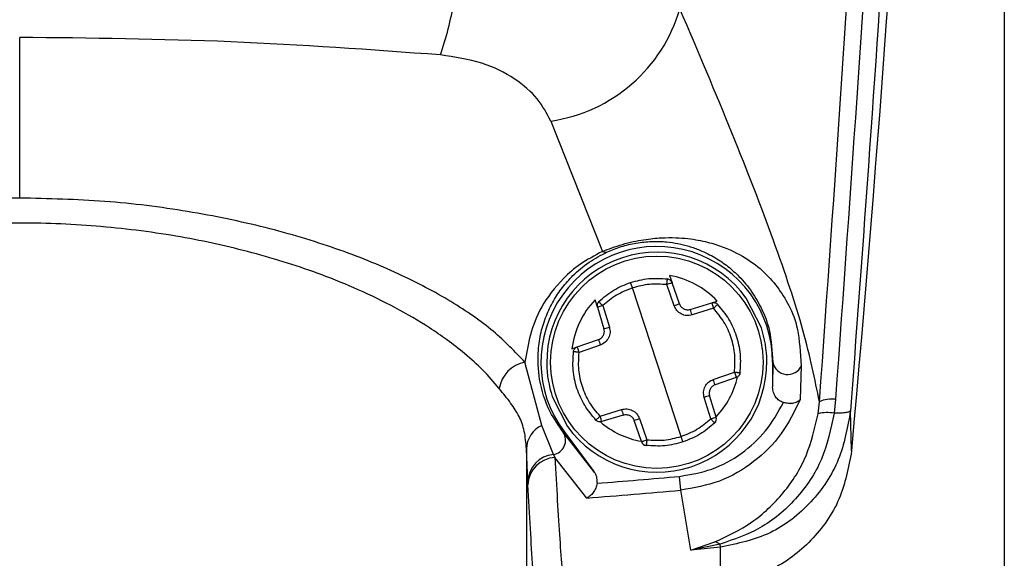
# Model space of a CAD drawing. Extents: x 0.2 to 16.8, y 0.2 to 10.8.
# Drawn here: x 11.5 to 11.5, y 8.3 to 8.3 of the extents above; entities that cross this region are included whole.
import ezdxf

# ---------------------------------------------------------------- set-up
doc = ezdxf.new("R2010")
doc.units = 0
doc.header["$MEASUREMENT"] = 0
doc.linetypes.add('SLD-SOLID', pattern=[0])
doc.layers.get('0').update_dxf_attribs({"linetype": 'CONTINUOUS'})

msp = doc.modelspace()

# ---------------------------------------------------------------- linework, layer by layer
at = {"color": 7, "linetype": 'SLD-SOLID'}
for p, q in [((11.51773725035024, 8.481003389342241), (11.51773725035024, 8.038279465778068)), ((11.49714343040565, 8.333158418285604), (11.49714343040565, 8.336520791750871)), ((11.50825133900922, 8.334769296086863), (11.50933469223782, 8.332040840221602)), ((11.51073632199479, 8.331537901211084), (11.51078975317242, 8.331384322677545)), ((11.51097892842295, 8.328168487827144), (11.50995882615598, 8.331276052338549)), ((11.51083134284582, 8.330902142401579), (11.51067740329081, 8.331345224052292)), ((11.51094398154461, 8.330941277128979), (11.51078975317242, 8.331384322677545)), ((11.50922523052797, 8.330870769635794), (11.50917728687669, 8.331026081072391)), ((11.51265551213183, 8.330440143225811), (11.51233839087217, 8.331064710369732)), ((11.50922523052797, 8.330870769635794), (11.50936386277263, 8.3304225614802)), ((11.50933902449547, 8.330905860922725), (11.50947736792295, 8.330457688869277)), ((11.51116925894218, 8.330827338752895), (11.51161721438275, 8.33096582658897)), ((11.51165504943286, 8.33085076904633), (11.51120680517511, 8.330712245108108)), ((11.51161721438275, 8.330965862691118), (11.51173014189871, 8.331000701263017)), ((11.50936386277263, 8.3304225614802), (11.50947736792295, 8.330457688869277)), ((11.50869525100931, 8.330004462515243), (11.5088067344394, 8.330043236221172)), ((11.5088067344394, 8.330043236221172), (11.50924977998796, 8.330197284082624)), ((11.50928761503807, 8.330082226539982), (11.5088445694895, 8.329928142576383)), ((11.50806591838198, 8.328398819525304), (11.50770922916915, 8.329722974074713)), ((11.51289147576494, 8.329722288133919), (11.5128992738287, 8.329722288133919)), ((11.5128992738287, 8.329722288133919), (11.51289147576494, 8.329207038291258)), ((11.51289147576494, 8.329722288133919), (11.51289147576494, 8.329207038291258)), ((11.51349163785745, 8.329647231770208), (11.51346997656923, 8.328944214660753)), ((11.51165013954086, 8.329362349727855), (11.51209318508942, 8.329516397589307)), ((11.51213102013953, 8.32940130394452), (11.51168768577379, 8.329247256083068)), ((11.50828195362991, 8.32900439693988), (11.50859907488958, 8.328379865898107)), ((11.51159873008346, 8.328538679242968), (11.5114600978388, 8.328986851296415)), ((11.51171252405095, 8.328573806632045), (11.51157389180629, 8.329021978685493)), ((11.51384312836111, 8.32864416971664), (11.51387114362722, 8.328893455042003)), ((11.51420703800335, 8.32894594756381), (11.51417815628571, 8.32865261761905)), ((11.50928270514607, 8.328593771119362), (11.50973066058664, 8.328732295057582)), ((11.50976849563674, 8.328617201412795), (11.509320251379, 8.328478713576722)), ((11.51454466528254, 8.327865193689796), (11.51451953818819, 8.328705687775209)), ((11.5083053478212, 8.327789992917497), (11.50806591838198, 8.328398819525304)), ((11.5101480014065, 8.328060217488147), (11.50999377303432, 8.32850329913886)), ((11.51010612291593, 8.328542397764114), (11.51026035128812, 8.328099352215547)), ((11.50853062521878, 8.328268599080905), (11.50851185210231, 8.328254627549997)), ((11.50915533677129, 8.32743572254852), (11.50851185210231, 8.328254627549997)), ((11.50853062521878, 8.328268599080905), (11.50915533677129, 8.32743572254852)), ((11.50774157669291, 8.327911043416547), (11.50774157669291, 8.3222722490692)), ((11.50777074722772, 8.327224091762528), (11.50774157669291, 8.327911043416547)), ((11.5083053478212, 8.327789992917497), (11.50833798416213, 8.327726561445134)), ((11.50900255248498, 8.326879496768958), (11.50833798416213, 8.327726561445134)), ((11.51097084154201, 8.327043869844466), (11.51094484799614, 8.327333011940171)), ((11.50777074722772, 8.327224091762528), (11.50777421303384, 8.32715510055952)), ((11.51117734582312, 8.325790475503272), (11.51097084154201, 8.327043869844466)), ((11.51117734582312, 8.325790475503272), (11.51168421996767, 8.325960516615867)), ((11.51179368167752, 8.32591484739985), (11.51117734582312, 8.325790475503272)), ((11.51180263500999, 8.3258506577824), (11.51179368167752, 8.32591484739985)), ((11.51180263500999, 8.3258506577824), (11.51117734582312, 8.325790475503272)), ((11.5118000356554, 8.325080635088025), (11.51180263500999, 8.3258506577824))]:
    msp.add_line(p, q, dxfattribs=at)
at = {"color": 7, "linetype": 'SLD-SOLID', "flags": 128}
msp.add_lwpolyline([(11.51094398154461, 8.330941277128979), (11.5109416710072, 8.330940518983889), (11.51093531702932, 8.330938280650772), (11.51092491961097, 8.330934670436067), (11.5109110563865, 8.330929832748364), (11.51089401617309, 8.330923911996248), (11.51087466542228, 8.33091716089475), (11.5108535817684, 8.330909796056751), (11.51083134284582, 8.330902142401579)], dxfattribs=at)
at = {"color": 7, "linetype": 'SLD-SOLID'}
msp.add_circle((11.51046882876817, 8.329722275476064), 0.002221928545527083, dxfattribs=at)
for centre, radius, start, end in [((11.03197094869547, 8.371636266996353), 0.4845548152634989, 354.8172593106509, 3.824912119852948), ((11.49956489213259, 8.338359906569217), 0.006750151865835195, 340.9214539441504, 350.600832356186), ((11.50777828873572, 8.338040517625961), 0.003305248389927864, 278.2284823871764, 343.8216469490566), ((11.51046882876817, 8.329722275476067), 0.002422774076320522, 359.9999999985509, 216.8698976458532), ((11.51046882876817, 8.329722275476064), 0.002301635372504354, 35.67909902114661, 180.6676534551267), ((11.50939502529794, 8.332146089380995), 0.0001213155542215631, 240.1769270586401, 289.9187121061071), ((11.51067536547894, 8.331344553444168), 0.0001211387038187143, 19.17337623939988, 82.74454737696179), ((11.50934099835182, 8.330906522819598), 0.0001211387038147251, 133.60220509924, 197.1733762377536), ((11.50939065387007, 8.330183445219037), 0.001891569423913702, 16.23371688793929, 19.90135246681148), ((11.51046882876817, 8.329722275476064), 0.002301635372498964, 0.6676534549947655, 18.17337623798502), ((11.51114730619341, 8.330757509279627), 0.001978498918800235, 196.4486962941476, 199.9567456955959), ((11.50783102034004, 8.329070569202354), 0.000663675528239108, 100.574281098586, 171.5035862472887), ((11.51046882876817, 8.329722275476064), 0.002301635372504354, 180.6676534551267, 198.1733762382517), ((11.51046882876817, 8.329722275476064), 0.002301635372508164, 215.6790990212653, 0.6676534549947655), ((11.51320701000976, 8.329775948392113), 0.0003123795454906031, 189.8912722869574, 335.6661953334551), ((11.51016759531667, 8.328815038151918), 0.001580344056791395, 15.87241138514801, 20.2626579694008), ((11.5213593505128, 8.297120442600635), 0.03336859611476273, 107.052841081593, 107.2573296274664), ((11.51412505709491, 8.328371007965105), 0.0005807550357147025, 81.88487176702394, 115.8944958829001), ((11.51147743973542, 8.329242752934592), 0.001819836431884398, 196.2898437812547, 200.1049313902108), ((11.51159665918451, 8.328538028132522), 0.0001211387038161922, 313.6022050944895, 17.17337623892052), ((11.51402917943475, 8.327922685659798), 0.0007449797092935758, 78.4645395050961, 104.4391762430269), ((11.50829476467982, 8.327894928657875), 0.0005534226543213132, 114.4255754829805, 178.3314051604424), ((11.47484808460464, 8.429675386592761), 0.1071028043282515, 289.1564716028685, 289.220109881271), ((11.50825745019541, 8.328089487907679), 0.0003033008930099942, 279.086252872402, 32.98876917837663), ((11.51026229205739, 8.328099997507953), 0.0001211387038248456, 199.1733762391248, 262.7445473739471), ((11.50835887607943, 8.327203959134783), 0.0005884733374679206, 95.21890831271439, 178.0394358343714), ((11.50836556161816, 8.32713553221383), 0.0005916722642960279, 92.67148655641535, 178.104714072566), ((11.4971435713484, 8.480746063466944), 0.1540325921569032, 274.4963731151888, 275.1405258852789), ((11.49714357134055, 8.480746063561517), 0.1543228830158707, 274.4071999864152, 275.1405258850354), ((11.51164020488953, 8.325700798712296), 0.000263385582547814, 54.35879103488595, 80.380011935398)]:
    msp.add_arc(centre, radius, start, end, dxfattribs=at)
for start_param, end_param in [(5.144210247978385, 5.797766722319473), (0.4854185904342755, 1.138975063963533), (3.628924928112824, 4.173590104984237), (2.109595074275477, 2.654260369783626)]:
    msp.add_ellipse((11.51044249500365, 8.329802495688368), major_axis=(-0.000549107264347981, 0.001672738483811997), ratio=0.998849381250423, start_param=start_param, end_param=end_param, dxfattribs=at)
for points, knots in [([(11.51601214535572, 8.387639374147723), (11.51609553809936, 8.38370169450776), (11.51626225418411, 8.37582961231076), (11.51620203467471, 8.363992981389782), (11.51591065722838, 8.35218081851278), (11.5153857904711, 8.340395096586962), (11.51480856837228, 8.33260592797942), (11.51451953818819, 8.328705687775209)], [0, 0, 0, 0, 0.200066093829498, 0.3999656852415185, 0.5998196577363794, 0.7996192484111633, 1, 1, 1, 1]), ([(11.51387143244439, 8.328893455042003), (11.51419064020199, 8.333399164238957), (11.51482854881705, 8.342403427591787), (11.51536533087803, 8.356035428229891), (11.51546922191217, 8.365141325250748), (11.51552115615588, 8.369693285667596)], [0, 0, 0, 0, 0.333734844288187, 0.6669397195050313, 1, 1, 1, 1]), ([(11.51586860321906, 8.369689639350744), (11.51581632839718, 8.36513642722086), (11.51571177414959, 8.356029601961803), (11.51517063641761, 8.342416203395032), (11.51452796449826, 8.333432216870113), (11.51420703800335, 8.32894594756381)], [0, 0, 0, 0, 0.3335968032822648, 0.667222986280883, 1, 1, 1, 1]), ([(11.51387143244439, 8.328893455042003), (11.51377550194643, 8.329365802512122), (11.51358377717349, 8.330309826710666), (11.51294360188153, 8.33222011381869), (11.51208796858821, 8.334444574855764), (11.51133081124407, 8.336228562423578), (11.5109526460599, 8.337119581961801)], [0, 0, 0, 0, 0.2501066414249117, 0.4998581270322736, 0.7502021938167174, 1, 1, 1, 1]), ([(11.5059442674043, 8.336153524608957), (11.50448637411971, 8.33625996095731), (11.50158003806591, 8.336472143700673), (11.49861909026038, 8.336504610925298), (11.49714343040565, 8.336520791750871)], [0, 0, 0, 0, 0.501625846974367, 0.9999999999999999, 0.9999999999999999, 0.9999999999999999, 0.9999999999999999]), ([(11.50825133900922, 8.334769296086863), (11.50816951291644, 8.334926815944364), (11.50800556960733, 8.335242416088679), (11.50751891098486, 8.335663009859761), (11.5068430386457, 8.336014446564791), (11.5062438984434, 8.336107158974444), (11.5059442674043, 8.336153524608957)], [0, 0, 0, 0, 0.249028592417159, 0.4989431869240166, 0.7494206314687448, 1, 1, 1, 1]), ([(11.49714343040565, 8.333158418285604), (11.49654313470484, 8.333144248288864), (11.49534683584198, 8.333116009620879), (11.49360937116658, 8.332893472452271), (11.49198173344123, 8.332556349162857), (11.49050189172994, 8.332111472678253), (11.4891964350629, 8.331584849605125), (11.48809525052083, 8.33099865937261), (11.48719031008288, 8.330371843696998), (11.48678259888734, 8.329939845179588), (11.48657792045932, 8.329722974074713)], [0, 0, 0, 0, 0.1254729181749496, 0.250048616256503, 0.3751725211277822, 0.5000574171867557, 0.6245875439589087, 0.7500578157514334, 0.8745244822188878, 1, 1, 1, 1]), ([(11.50770922916915, 8.329722974074713), (11.50750497996171, 8.329939428277322), (11.50709726416999, 8.330371507293401), (11.50619293667129, 8.330997851678402), (11.50509114890468, 8.331584750596349), (11.50378418890984, 8.332111996805029), (11.50230186245663, 8.332557240822794), (11.50067056908179, 8.332894782744996), (11.49893466282897, 8.333116466131948), (11.49773941760539, 8.333144459769526), (11.49714343040565, 8.333158418285604)], [0, 0, 0, 0, 0.1252381585071623, 0.2499964410550419, 0.3751118547380138, 0.5000884108818042, 0.6252784644611428, 0.7501715067792755, 0.8754275849398578, 0.9999999999999999, 0.9999999999999999, 0.9999999999999999, 0.9999999999999999]), ([(11.50717462857567, 8.3291686256068), (11.5070639219492, 8.329299146606767), (11.50685519311027, 8.329545233924616), (11.50647565896385, 8.32988744178873), (11.50609960115639, 8.330181207170176), (11.50562597136713, 8.330507085084722), (11.50502373930072, 8.330860011306978), (11.50425887097305, 8.331232997371341), (11.50328343017724, 8.331631808031416), (11.50205743889501, 8.332022627365713), (11.5005027760008, 8.33236873128979), (11.49886656434423, 8.332583735458078), (11.49716124252728, 8.332659664294882), (11.49545434321257, 8.332586681511899), (11.49381321969491, 8.33237391228497), (11.49225225702604, 8.332028837808046), (11.49102032386167, 8.331637946317267), (11.49004081073109, 8.331238477902717), (11.48927227241702, 8.330864918850779), (11.48866747597483, 8.330510928689375), (11.48819138737484, 8.330184210205084), (11.48781402707159, 8.32988942443345), (11.48743288831532, 8.329546390157272), (11.48722355735316, 8.32929955527096), (11.4871125210528, 8.3291686256068)], [0, 0, 0, 0, 0.03768463644322511, 0.07105148680076623, 0.1001077563624621, 0.1248484491753874, 0.1697344195866402, 0.2113446643623746, 0.2497208760168313, 0.3142235723633357, 0.3745070666402874, 0.4376692085425995, 0.4993327276628947, 0.5610810465408164, 0.6243475610912005, 0.6848162931182763, 0.7495273207021975, 0.7880218918143421, 0.8297348387700004, 0.8747530987517115, 0.8996156188498856, 0.9287408926544317, 0.9622017327757147, 1, 1, 1, 1]), ([(11.50933469223782, 8.332040840221602), (11.50939852725854, 8.33206661232029), (11.5095268137236, 8.33211840538623), (11.50974949208533, 8.332190040010651), (11.50997868202126, 8.33224819059043), (11.51026529221159, 8.332301605836912), (11.51057212728581, 8.33233074278452), (11.51096590243753, 8.332331085670262), (11.51134861010622, 8.332283222757967), (11.51183132269983, 8.332158616043376), (11.512282548486, 8.331947957661642), (11.51282193923106, 8.331551037880324), (11.51317213499238, 8.331063602839285), (11.5134343995788, 8.330465832305393), (11.51347251656315, 8.329920697397085), (11.51349163785745, 8.329647231770208)], [0, 0, 0, 0, 0.01706181470288671, 0.03428838701639854, 0.05157639597549852, 0.0686546607758979, 0.1018237418023255, 0.1342159319346541, 0.1977334378344756, 0.2603936350725131, 0.3850564493882625, 0.5082737992992465, 0.7534097796138008, 0.8762986039374608, 1, 1, 1, 1]), ([(11.5094363558839, 8.332032031297723), (11.50948234017494, 8.332052068685792), (11.50957013531088, 8.332090324906998), (11.50972346790374, 8.332142907358856), (11.5098809596647, 8.332186115382497), (11.51010664883339, 8.332231587373), (11.51039609401578, 8.332256921346497), (11.51067367060745, 8.332244057527634), (11.51092657450455, 8.332205862024447), (11.51115712057268, 8.33214779921273), (11.51142384892812, 8.332051769671931), (11.51169883112544, 8.331911568178631), (11.51196563043411, 8.331726349445253), (11.51222692889068, 8.33148926756374), (11.51246654905336, 8.331198802765506), (11.5126716846085, 8.330828260814622), (11.51284276077911, 8.330425518614362), (11.51288047083231, 8.329956266662505), (11.5128992738287, 8.329722288133919)], [0, 0, 0, 0, 0.01364181140518067, 0.02604551815449727, 0.038030646704198, 0.05058124229577926, 0.08026527827143623, 0.119531099312918, 0.1546924968257483, 0.1963470505204999, 0.2446771935033305, 0.3249375518108463, 0.4091890007885251, 0.4968818097308267, 0.6226396378838608, 0.7484947640783797, 0.8745943947612743, 0.9999999999999999, 0.9999999999999999, 0.9999999999999999, 0.9999999999999999]), ([(11.50933469223782, 8.332040840221602), (11.50917166303713, 8.331954009384196), (11.5088457930281, 8.331780448048862), (11.50840318730685, 8.331384007178148), (11.50787508710611, 8.330674126962352), (11.50777565461486, 8.330103907032475), (11.50770922916915, 8.329722974074713)], [0, 0, 0, 0, 0.1258609447162684, 0.2515764477663877, 0.5000188831142919, 1, 1, 1, 1]), ([(11.50851185210231, 8.328254627549997), (11.50841454116956, 8.328395760044186), (11.5081789653168, 8.32873742163073), (11.50800057375719, 8.329312794684958), (11.5079682816656, 8.329881626583377), (11.5080369056748, 8.330332901542466), (11.50814426306987, 8.330678086247769), (11.50829281384149, 8.330991603120667), (11.50847708980882, 8.331274067251785), (11.50871727956416, 8.331547495262576), (11.50900784574904, 8.331806292787354), (11.50930300038577, 8.331961779816952), (11.50943635588391, 8.332032031297723)], [0, 0, 0, 0, 0.1406991393943769, 0.3406124965589858, 0.5028465427010502, 0.5973056482451304, 0.6811298520818797, 0.754396066893667, 0.8201587382839887, 0.877906465124297, 0.9448362243484725, 1, 1, 1, 1]), ([(11.50992099110587, 8.331391182085483), (11.51004719542623, 8.331424872510166), (11.51029966296588, 8.331492269082688), (11.51056032663889, 8.33147390589491), (11.51069068888092, 8.33146472215902)], [0, 0, 0, 0, 0.4998833534326886, 1, 1, 1, 1]), ([(11.51067740329081, 8.331345224052292), (11.51067927511747, 8.331360269416457), (11.51068215373273, 8.33138340714381), (11.51068564856225, 8.331411179872642), (11.51068752555059, 8.331430297093442), (11.51068932759266, 8.331445719664043), (11.51069090876958, 8.33146060391766), (11.51069077551572, 8.331463099596778), (11.51069068888092, 8.33146472215902)], [0, 0, 0, 0, 0.2396035719513734, 0.3684777623360792, 0.4999092323877892, 0.6315676762232684, 0.7604642466958503, 1, 1, 1, 1]), ([(11.50925757805173, 8.330994238978695), (11.50935709767522, 8.33107887078674), (11.50955613068981, 8.33124812910279), (11.5097993735061, 8.331343498753366), (11.50992099110587, 8.331391182085483)], [0, 0, 0, 0, 0.5000156566609091, 1, 1, 1, 1]), ([(11.50995882615598, 8.331276052338549), (11.50984500196924, 8.331231880381376), (11.50961744488657, 8.33114357189442), (11.50943180646784, 8.330985076718383), (11.50933902449547, 8.330905860922725)], [0, 0, 0, 0, 0.5002005888155949, 1, 1, 1, 1]), ([(11.50995882615598, 8.331276052338549), (11.50995400280462, 8.331290501886015), (11.50994657747736, 8.331312746298787), (11.50993752142421, 8.331339488824414), (11.50993148808708, 8.33135795778153), (11.50992659327956, 8.331372798190454), (11.50992191373787, 8.331387215582279), (11.50992135454801, 8.331389619605064), (11.50992099110587, 8.331391182085483)], [0, 0, 0, 0, 0.2393329997934245, 0.3684421294158284, 0.5001198574543188, 0.6317018034272687, 0.7606267609911939, 1, 1, 1, 1]), ([(11.51067740329081, 8.331345224052292), (11.51055564015561, 8.331353991904237), (11.51031220299018, 8.331371521191906), (11.51007658968698, 8.331307867523314), (11.50995882615598, 8.331276052338549)], [0, 0, 0, 0, 0.5001830142814091, 0.9999999999999999, 0.9999999999999999, 0.9999999999999999, 0.9999999999999999]), ([(11.51078975317242, 8.331384322677545), (11.51078812695734, 8.33138374105571), (11.51078487417604, 8.331382577686453), (11.51075896937219, 8.331373524440188), (11.5107217067674, 8.331360726830768), (11.51069213842029, 8.331350380204038), (11.51067740329081, 8.331345224052292)], [0, 0, 0, 0, 0.2498259909559291, 0.4997059261364832, 0.7506827847704605, 0.9999999999999999, 0.9999999999999999, 0.9999999999999999, 0.9999999999999999]), ([(11.50933902449547, 8.330905860922725), (11.50932408488421, 8.330901227598897), (11.5092941637375, 8.33089194794901), (11.50925655530439, 8.33088042433089), (11.50923039652419, 8.330872309284805), (11.5092269527831, 8.330871282928547), (11.50922523052797, 8.330870769635794)], [0, 0, 0, 0, 0.2497044973723264, 0.5001097263632166, 0.7499990365888538, 0.9999999999999999, 0.9999999999999999, 0.9999999999999999, 0.9999999999999999]), ([(11.50925757805173, 8.330994238978695), (11.50925843852043, 8.330992915435543), (11.50925976261229, 8.330990878763314), (11.50926996460683, 8.330979765955966), (11.50928021580397, 8.330968287320806), (11.50929326738258, 8.330954177764358), (11.50931242267471, 8.330933748680788), (11.50932853859364, 8.33091685371513), (11.50933902449547, 8.330905860922725)], [0, 0, 0, 0, 0.2394346749895296, 0.3684428058222295, 0.4997381213420874, 0.6311237457375497, 0.7599888529303048, 0.9999999999999999, 0.9999999999999999, 0.9999999999999999, 0.9999999999999999]), ([(11.51120680517511, 8.330712245108108), (11.51116831975744, 8.330704696833415), (11.51109162264142, 8.330689653969525), (11.51097780111118, 8.330725666339127), (11.51088184128556, 8.330796302706961), (11.5108481652677, 8.330866884282631), (11.51083134284582, 8.330902142401579)], [0, 0, 0, 0, 0.2507578747592567, 0.4997322875872537, 0.750097694171599, 1, 1, 1, 1]), ([(11.51094398154461, 8.330941277128979), (11.51094837622118, 8.330930499971142), (11.51095716350948, 8.330908950719087), (11.51097790105891, 8.330880618084635), (11.5110032203948, 8.330856272823683), (11.51102341987406, 8.330844611204197), (11.51103351486929, 8.33083878313351)], [0, 0, 0, 0, 0.2497706191062368, 0.4994238842906402, 0.7498295163044837, 1, 1, 1, 1]), ([(11.51103351486929, 8.33083878313351), (11.51104415146088, 8.33083410336731), (11.51106548311547, 8.330824718109334), (11.51110006332205, 8.330818899853886), (11.51113522501142, 8.33081891822158), (11.51115786865228, 8.330824520615506), (11.51116925894218, 8.330827338752895)], [0, 0, 0, 0, 0.2491888100706189, 0.4997474590374812, 0.7483610741257349, 1, 1, 1, 1]), ([(11.51161721438275, 8.33096582658897), (11.51162823894453, 8.330968281343928), (11.5116502196217, 8.330973175613408), (11.51168400268988, 8.33096868383185), (11.51171564656147, 8.330956128525859), (11.51173242868873, 8.3309411542119), (11.51174082813424, 8.330933659575951)], [0, 0, 0, 0, 0.2509257294436636, 0.5002935774819726, 0.7498972087232179, 1, 1, 1, 1]), ([(11.51161721438275, 8.33096582658897), (11.51161797071811, 8.330964168994203), (11.51161948423881, 8.330960851941839), (11.51162893920942, 8.330934363364925), (11.51164078745863, 8.330896191209849), (11.5116502939489, 8.33086591452104), (11.51165504943286, 8.33085076904633)], [0, 0, 0, 0, 0.2499665862634647, 0.5002140890743415, 0.7499893425437915, 1, 1, 1, 1]), ([(11.51174082813424, 8.330933659575951), (11.51173989550813, 8.330932956691806), (11.51173831738557, 8.330931767322024), (11.5117294478827, 8.330922232963225), (11.51171645288982, 8.330909780771405), (11.51169994511355, 8.330893056964689), (11.51167915145988, 8.330873135800916), (11.51166387693104, 8.330858960991568), (11.51165504943286, 8.33085076904633)], [0, 0, 0, 0, 0.1989463197432771, 0.3366425929711945, 0.5000167141912893, 0.6679244988614212, 0.8080860029234245, 1, 1, 1, 1]), ([(11.51209318508942, 8.329516397589307), (11.51210100789432, 8.329637484737946), (11.51211664892131, 8.329879588098995), (11.51203575172502, 8.330236673342618), (11.51188869276309, 8.33057182697409), (11.51173292953536, 8.330757789558504), (11.51165504943286, 8.33085076904633)], [0, 0, 0, 0, 0.2500739343574206, 0.5000013684336824, 0.7500055356696411, 1, 1, 1, 1]), ([(11.51213766293459, 8.330270102113218), (11.51209049369161, 8.330390755725109), (11.51199535552867, 8.330634108432601), (11.51182614469555, 8.330833251234658), (11.51174082813424, 8.330933659575951)], [0, 0, 0, 0, 0.4957972859005446, 1, 1, 1, 1]), ([(11.50924977998796, 8.330197284082624), (11.50926304033107, 8.330202926206844), (11.50928881038169, 8.33021389106844), (11.5093204246796, 8.330240234150533), (11.5093443289423, 8.330270463914395), (11.50936514220939, 8.330312047663824), (11.50937621537734, 8.330364770919891), (11.50936776443035, 8.330404307922272), (11.50936386277263, 8.3304225614802)], [0, 0, 0, 0, 0.1546741942094364, 0.3005926607156865, 0.4380704232563218, 0.5674654185904122, 0.8003061799953688, 1, 1, 1, 1]), ([(11.50947736792295, 8.330457688869277), (11.5094849986522, 8.330419180253532), (11.50950021452451, 8.330342393073503), (11.50946404071169, 8.330228563276343), (11.50939334900533, 8.330132724676547), (11.50932287068989, 8.33009906450385), (11.50928761503807, 8.330082226539982)], [0, 0, 0, 0, 0.2509056333773581, 0.5003123500875437, 0.7500392327380234, 1, 1, 1, 1]), ([(11.51221131131456, 8.329500440440313), (11.51222050798807, 8.329631868492351), (11.51223874949522, 8.329892554679457), (11.51217117094987, 8.330144953279365), (11.51213766293458, 8.330270102113218)], [0, 0, 0, 0, 0.5041619331542319, 1, 1, 1, 1]), ([(11.50872644326436, 8.32994409972538), (11.50872869785228, 8.329955117441072), (11.50873320757833, 8.329977155561203), (11.50875138812133, 8.330005991706102), (11.50877590279606, 8.330029610391263), (11.50879646754921, 8.330038698840603), (11.5088067344394, 8.330043236221172)], [0, 0, 0, 0, 0.2499790075108793, 0.5000190194508879, 0.7503860228455579, 0.9999999999999999, 0.9999999999999999, 0.9999999999999999, 0.9999999999999999]), ([(11.5088445694895, 8.329928142576383), (11.50883939997206, 8.329943142682167), (11.50882906020655, 8.329973145013764), (11.5088164884686, 8.330011122292182), (11.50880776232559, 8.330037778511889), (11.50880707702669, 8.330041417204775), (11.5088067344394, 8.330043236221172)], [0, 0, 0, 0, 0.2499197066220026, 0.4998747354542591, 0.7499827315686186, 1, 1, 1, 1]), ([(11.50919692644469, 8.328510916691888), (11.50911333479099, 8.328610788738391), (11.50894612576315, 8.328810563561182), (11.50878768709207, 8.32917040736361), (11.50870203503443, 8.329554147186068), (11.50871830683179, 8.32981410985913), (11.50872644326436, 8.32994409972538)], [0, 0, 0, 0, 0.2499833605906653, 0.5000436389491556, 0.7500054152482079, 1, 1, 1, 1]), ([(11.5088445694895, 8.329928142576383), (11.50883262076796, 8.329929488422906), (11.50881196335137, 8.329931815174948), (11.50878351758103, 8.329935845181717), (11.50876010173023, 8.329939166717915), (11.50874217244345, 8.329941795505976), (11.50872958359868, 8.329943937339763), (11.50872761055476, 8.329944039365191), (11.50872644326436, 8.32994409972538)], [0, 0, 0, 0, 0.1915083572009341, 0.3310871295454797, 0.5000866027192425, 0.6635979781910853, 0.8009781524164433, 1, 1, 1, 1]), ([(11.50928270514607, 8.328593771119362), (11.50920482517073, 8.328686750635558), (11.50904906219732, 8.328872713276713), (11.5089019965461, 8.329207877380858), (11.50882110988237, 8.329564965057418), (11.50883674860707, 8.32980706771517), (11.5088445694895, 8.329928142576383)], [0, 0, 0, 0, 0.2499945966894883, 0.4999988962897136, 0.7499508481151104, 1, 1, 1, 1]), ([(11.51209318508942, 8.329516397589307), (11.51209835460687, 8.329501397483522), (11.51210869437238, 8.329471395151927), (11.51212126611033, 8.32943341787351), (11.51212999225333, 8.329406761653804), (11.51213067755224, 8.329403122960917), (11.51213102013953, 8.32940130394452)], [0, 0, 0, 0, 0.2499197066220026, 0.4998747354542591, 0.7499827315686186, 1, 1, 1, 1]), ([(11.51209318508942, 8.329516397589307), (11.51210513611569, 8.329515065903907), (11.51212579764983, 8.329512763619336), (11.51215422440193, 8.329508740903162), (11.5121777010413, 8.329505357142104), (11.5121951875322, 8.329502793749814), (11.51220830744479, 8.329500585758531), (11.51221019581646, 8.329500494404769), (11.51221131131456, 8.329500440440313)], [0, 0, 0, 0, 0.1915306354367068, 0.3311277772668942, 0.5002538078704677, 0.6628330236670862, 0.8008288689860577, 0.9999999999999999, 0.9999999999999999, 0.9999999999999999, 0.9999999999999999]), ([(11.51221131131456, 8.329500440440313), (11.51220891195146, 8.329489456149393), (11.51220412398706, 8.329467536835073), (11.51218644261329, 8.329438464414473), (11.51216182561846, 8.329414943861336), (11.51214127831701, 8.329405846016007), (11.51213102013953, 8.32940130394452)], [0, 0, 0, 0, 0.2504285325749606, 0.4997338253967145, 0.7502436405852471, 1, 1, 1, 1]), ([(11.5114600978388, 8.328986851296415), (11.51145262375711, 8.329025350684375), (11.5114377233453, 8.329102103489499), (11.51147329313999, 8.329216133182493), (11.51154443377659, 8.32931176527345), (11.51161491418813, 8.329345492981572), (11.51165013954086, 8.329362349727855)], [0, 0, 0, 0, 0.2507856327659925, 0.4999690077726746, 0.7500898803955726, 1, 1, 1, 1]), ([(11.51168768577379, 8.329247256083068), (11.51167696984266, 8.329242816737018), (11.51165549335546, 8.3292339195579), (11.51162725992685, 8.329213129945197), (11.51160275089859, 8.329187970567332), (11.51159120740863, 8.329167722831983), (11.51158544449335, 8.32915761445195)], [0, 0, 0, 0, 0.2491983209221544, 0.4994343922044509, 0.7501000824064546, 1, 1, 1, 1]), ([(11.51311704197969, 8.328877678403742), (11.51308619018088, 8.328890328937497), (11.51302467343817, 8.328915553386643), (11.51295389375577, 8.32899132594232), (11.51290412061957, 8.329087254912622), (11.51289324718695, 8.329163997773707), (11.51289156787354, 8.32920480031407), (11.51289147576494, 8.329207038291258)], [0, 0, 0, 0, 0.2324384052197495, 0.4634690397873035, 0.7122564956469007, 0.9842175660458687, 1, 1, 1, 1]), ([(11.50774157669291, 8.327911043416547), (11.50773128576262, 8.3280353652667), (11.50771070691716, 8.328283972542332), (11.50759816202479, 8.328597129008257), (11.50742528331423, 8.32885982173276), (11.50725817511657, 8.329065697189648), (11.50717462857567, 8.3291686256068)], [0, 0, 0, 0, 0.2498140249144517, 0.4995548575876665, 0.7498000628279063, 1, 1, 1, 1]), ([(11.51158544449335, 8.32915761445195), (11.51158076802293, 8.329146952220892), (11.51157141188071, 8.329125620459715), (11.51156531123813, 8.329091019478005), (11.51156563738772, 8.329055910651974), (11.51157114111788, 8.329033286116319), (11.51157389180629, 8.329021978685493)], [0, 0, 0, 0, 0.2499315655637888, 0.5000342272665828, 0.7501240035632859, 1, 1, 1, 1]), ([(11.51094484799614, 8.327333011940171), (11.5111745379723, 8.327371652381792), (11.51163449420041, 8.327449030211154), (11.51225217047276, 8.327791839833472), (11.51277522715584, 8.328266218624679), (11.51300311453759, 8.32867387785528), (11.51311704197969, 8.328877678403742)], [0, 0, 0, 0, 0.2494507657582588, 0.4995273857148835, 0.7497993774566417, 1, 1, 1, 1]), ([(11.51346997656923, 8.328944214660753), (11.51334983462981, 8.328696218488147), (11.51310962377356, 8.328200376875648), (11.51251471475491, 8.327614376881778), (11.51179214530033, 8.327187414429627), (11.51124520339903, 8.327091821845844), (11.51097084154201, 8.327043869844466)], [0, 0, 0, 0, 0.2492363515522197, 0.4983212166084375, 0.7483434304174622, 1, 1, 1, 1]), ([(11.51346997656923, 8.328944214660753), (11.51345431699848, 8.328927921050138), (11.51342154634106, 8.328893823542595), (11.51333496765404, 8.328861128042927), (11.51322805156953, 8.328854708248361), (11.51315227020874, 8.328870388962388), (11.51311704197969, 8.328877678403742)], [0, 0, 0, 0, 0.2440375302171368, 0.5106953715556553, 0.7725385853668818, 1, 1, 1, 1]), ([(11.50919692644469, 8.328510916691888), (11.50919768302441, 8.328511632354196), (11.50919896461857, 8.328512844637064), (11.50920842485968, 8.328522263508829), (11.50922125842233, 8.328534828075533), (11.50923783295928, 8.328551465873753), (11.50925857757972, 8.328571447686446), (11.50927387213294, 8.328585598592838), (11.50928270514607, 8.328593771119362)], [0, 0, 0, 0, 0.1988680957445805, 0.3368689157908502, 0.500209005679621, 0.6680286470755692, 0.8082776740536901, 1, 1, 1, 1]), ([(11.509320251379, 8.328478713576722), (11.5093194541072, 8.328480365007428), (11.50931785954597, 8.328483667905386), (11.50930902133688, 8.328510241086851), (11.50929650523089, 8.328548260206615), (11.50928730151417, 8.328578612885922), (11.50928270514607, 8.328593771119362)], [0, 0, 0, 0, 0.2500495393900146, 0.5001046127431567, 0.7503505078098521, 1, 1, 1, 1]), ([(11.50973066058664, 8.328732295057582), (11.50976923992298, 8.328739866602294), (11.50984603165175, 8.32875493767564), (11.50995991590286, 8.32871894749049), (11.51005562947751, 8.328648129462895), (11.51008929108633, 8.328577643094858), (11.51010612291593, 8.328542397764114)], [0, 0, 0, 0, 0.2513475612037702, 0.5003044524141819, 0.750137007537113, 0.9999999999999999, 0.9999999999999999, 0.9999999999999999, 0.9999999999999999]), ([(11.50976849563674, 8.328617201412795), (11.50978247050279, 8.328620503942657), (11.50980973358538, 8.32862694673388), (11.50985083392257, 8.328624434061874), (11.50988811827412, 8.328614365379144), (11.50992949333522, 8.328593117001422), (11.50996956046775, 8.328557168846512), (11.50998612352088, 8.328520318278548), (11.50999377303432, 8.32850329913886)], [0, 0, 0, 0, 0.1541219163115186, 0.3006711131962417, 0.4384208875903334, 0.5677636639569358, 0.8003751098882529, 1, 1, 1, 1]), ([(11.51159873008346, 8.328538679242968), (11.51161366969515, 8.328543312352394), (11.51164359084273, 8.328552591572883), (11.51168119926931, 8.328564118416216), (11.5117073584563, 8.328572221340261), (11.51171080190455, 8.328573278115053), (11.51171252405095, 8.328573806632045)], [0, 0, 0, 0, 0.2497017615849169, 0.5001042471111121, 0.7499908195245117, 1, 1, 1, 1]), ([(11.51168421996767, 8.32596048051372), (11.51194657213858, 8.326083935324277), (11.51246943838211, 8.326329979993229), (11.51314481298379, 8.326965494598408), (11.51363760192372, 8.327746342582557), (11.51377478334949, 8.328344744552641), (11.51384341717828, 8.328644133614493)], [0, 0, 0, 0, 0.2509885986976708, 0.5002187148352849, 0.7499522769355856, 1, 1, 1, 1]), ([(11.51417815628571, 8.32865261761905), (11.5141095271512, 8.328325293698768), (11.51397250291731, 8.327671762079442), (11.51341282275649, 8.326838564124296), (11.51266484117288, 8.326212840749823), (11.51207774933608, 8.326012017061256), (11.51179368167752, 8.32591484739985)], [0, 0, 0, 0, 0.2579826180128503, 0.5150854785170457, 0.7653714051415998, 1, 1, 1, 1]), ([(11.51451953818819, 8.328705687775209), (11.5144573267829, 8.328357439404986), (11.51433256374263, 8.327659038119275), (11.51372886694703, 8.326759853742692), (11.51286926260894, 8.326074065575506), (11.51215927312813, 8.325925356519797), (11.51180263500999, 8.3258506577824)], [0, 0, 0, 0, 0.2473705225479561, 0.496093896672045, 0.7468805816509229, 0.9999999999999999, 0.9999999999999999, 0.9999999999999999, 0.9999999999999999]), ([(11.51451953818819, 8.328705687775209), (11.51451296921246, 8.32869834501079), (11.51449937909173, 8.328683154049672), (11.51442781880324, 8.328666063764297), (11.51432159730831, 8.328654389233309), (11.51422589356398, 8.328653207213582), (11.51417815628571, 8.32865261761905)], [0, 0, 0, 0, 0.2342367404100331, 0.4845969465071435, 0.742915607366371, 1, 1, 1, 1]), ([(11.509320251379, 8.328478713576722), (11.50930932270211, 8.328476258978796), (11.50928743902283, 8.328471343870195), (11.50925375401553, 8.328475910429914), (11.50922210781529, 8.328488443100177), (11.50920532582277, 8.32850342050764), (11.50919692644469, 8.328510916691888)], [0, 0, 0, 0, 0.2493220314742919, 0.4992446414660145, 0.7493722168206925, 1, 1, 1, 1]), ([(11.51097892842295, 8.328168487827144), (11.51109263623083, 8.328212704520537), (11.51132010331176, 8.328301157920192), (11.51150584048501, 8.328459493527394), (11.51159873008346, 8.328538679242968)], [0, 0, 0, 0, 0.4998868733762938, 1, 1, 1, 1]), ([(11.5116801765272, 8.328450301186995), (11.51158065811108, 8.328365666770123), (11.51138163134604, 8.328196406497932), (11.51113838199602, 8.32810106334666), (11.51101676347306, 8.328053394182355)], [0, 0, 0, 0, 0.5000252910957386, 1, 1, 1, 1]), ([(11.5116801765272, 8.328450301186995), (11.51167931944626, 8.328451640334915), (11.5116780006213, 8.328453700935745), (11.51166777583845, 8.328464808920026), (11.51165758488712, 8.32847630131149), (11.51164416028679, 8.328490307177368), (11.51162509932648, 8.328510742994963), (11.51160911481684, 8.328527677391799), (11.51159873008346, 8.328538679242968)], [0, 0, 0, 0, 0.2395306263242838, 0.3685754195517912, 0.4998191943406498, 0.632051204823448, 0.7609529337655945, 1, 1, 1, 1]), ([(11.51026035128812, 8.328099352215547), (11.51038201602237, 8.328090584472058), (11.51062544757886, 8.328073041628128), (11.51086106853744, 8.328136663533758), (11.51097892842295, 8.328168487827144)], [0, 0, 0, 0, 0.499790314816965, 1, 1, 1, 1]), ([(11.51101676347306, 8.328053394182355), (11.51101621927903, 8.328054911188215), (11.5110153819, 8.328057245482265), (11.51101021182222, 8.328071540596962), (11.5110054387589, 8.328086373275518), (11.51099929408251, 8.328104796977176), (11.51099069358993, 8.32813162858048), (11.51098356515922, 8.328153961334998), (11.51097892842295, 8.328168487827144)], [0, 0, 0, 0, 0.2394846454887162, 0.3685072011917952, 0.5000150996792185, 0.6317327855504575, 0.7604580843778667, 1, 1, 1, 1]), ([(11.5101480014065, 8.328060217488147), (11.51014962501357, 8.328060797693459), (11.51015287280555, 8.328061958310585), (11.51017877783016, 8.328071019209215), (11.51021585136823, 8.328083939186815), (11.51024549879818, 8.328094207894958), (11.51026035128812, 8.328099352215547)], [0, 0, 0, 0, 0.2497620429388909, 0.4996129788665396, 0.7493208280185985, 1, 1, 1, 1]), ([(11.51026035128812, 8.328099352215547), (11.51025847963433, 8.328084305192839), (11.51025560128494, 8.32806116491487), (11.51025210412296, 8.328033396519434), (11.51025023174237, 8.328014238659007), (11.51024842518626, 8.327998868206079), (11.51024684683401, 8.327983913859471), (11.51024697947929, 8.327981431516223), (11.510247065698, 8.327979818006673)], [0, 0, 0, 0, 0.2395760289120703, 0.3684354048811894, 0.4999988945197015, 0.6315227214007701, 0.7604917819392276, 1, 1, 1, 1]), ([(11.51101676347306, 8.328053394182355), (11.51089046347352, 8.328019682641559), (11.51063799238226, 8.327952293967568), (11.51037733022941, 8.327970646450469), (11.510247065698, 8.327979818006673)], [0, 0, 0, 0, 0.5002552922072212, 1, 1, 1, 1]), ([(11.51454466528254, 8.327865193689796), (11.51447915937792, 8.327520314925799), (11.51434813422527, 8.32683048714679), (11.5137324981484, 8.325960489206048), (11.51286992322258, 8.325298472229834), (11.5121637750484, 8.325154695159537), (11.5118000356554, 8.325080635088025)], [0, 0, 0, 0, 0.2469644596847083, 0.493979225464207, 0.7393469301427581, 1, 1, 1, 1]), ([(11.50833798416213, 8.327726561445134), (11.50837120860574, 8.327119327566704), (11.50843797593413, 8.325899039749341), (11.50850694917167, 8.325172949048872), (11.50854160027148, 8.324808172184257)], [0, 0, 0, 0, 0.4976152918938738, 1, 1, 1, 1]), ([(11.50921916536727, 8.327187520287568), (11.50922097700778, 8.32722390643756), (11.50922459652682, 8.327296603179354), (11.50919297289117, 8.327381116522508), (11.50916392227495, 8.327423265891518), (11.50915533677129, 8.32743572254852)], [0, 0, 0, 0, 0.4138094362417191, 0.8267595705120354, 1, 1, 1, 1]), ([(11.5079812949493, 8.324197973694861), (11.50794627582794, 8.324564182597687), (11.50787623742493, 8.325296602079609), (11.50780822121609, 8.326535600120994), (11.50777421303384, 8.32715510055952)], [0, 0, 0, 0, 0.4999988556607738, 1, 1, 1, 1]), ([(11.50921916536727, 8.327187520287568), (11.50921124907798, 8.327153529270854), (11.50919410335865, 8.327079908864675), (11.50914029603966, 8.326990286839152), (11.50907491989944, 8.326918845160929), (11.50902713732825, 8.326892864305396), (11.50900255248498, 8.326879496768958)], [0, 0, 0, 0, 0.2268082344451051, 0.4912390377737497, 0.7382349210534989, 0.9999999999999999, 0.9999999999999999, 0.9999999999999999, 0.9999999999999999])]:
    msp.add_open_spline(points, degree=3, knots=knots, dxfattribs=at)

doc.saveas('drawing.dxf')
